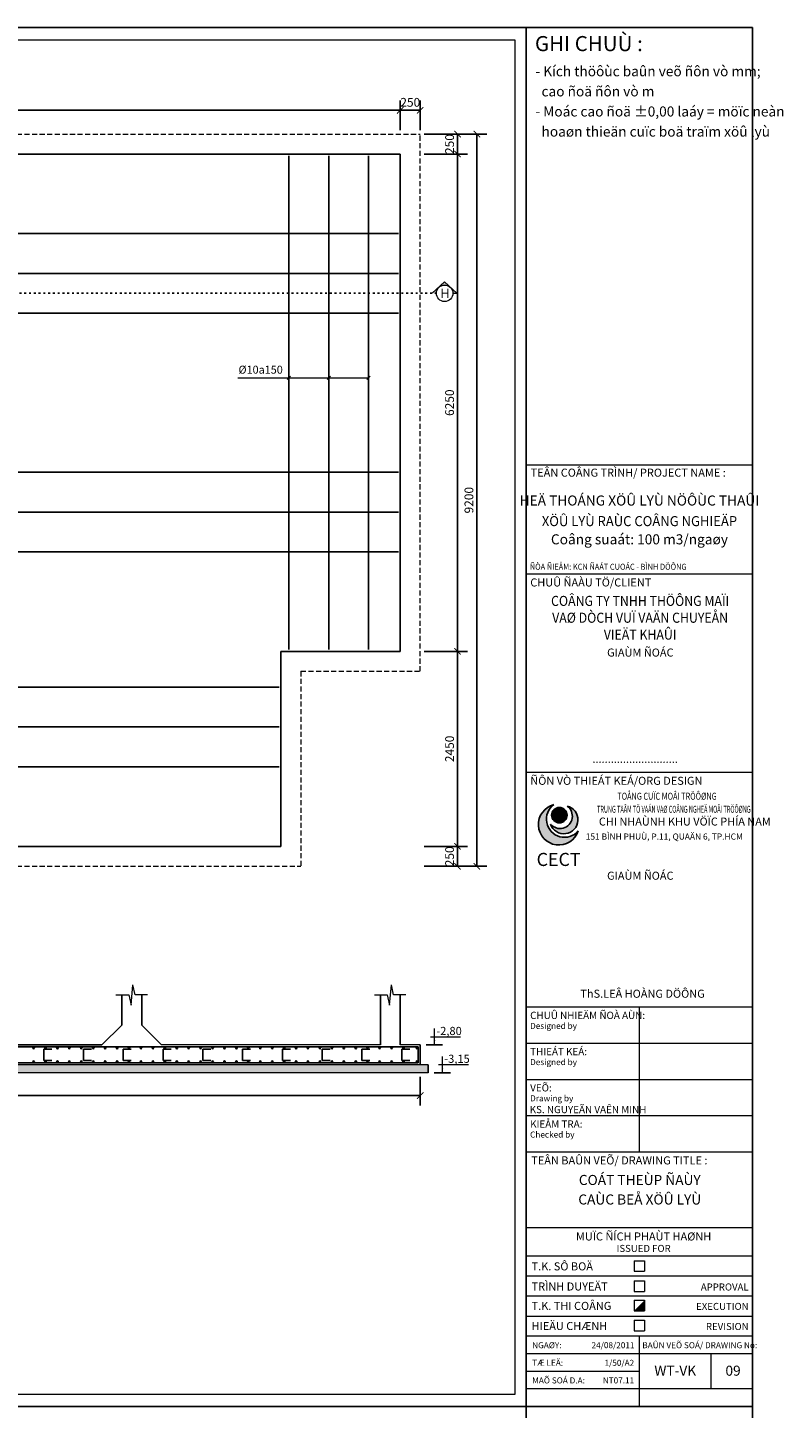
# Model space of a CAD drawing. Units: millimetres. Extents: x 534149 to 1587906, y -182660 to 345430.
# Drawn here: x 629511 to 639011, y 263324 to 280674 of the extents above; entities that cross this region are included whole.
import ezdxf
from ezdxf.enums import TextEntityAlignment as Align

# ---------------------------------------------------------------- set-up
doc = ezdxf.new("R2010")
doc.units = ezdxf.units.MM
doc.header["$LTSCALE"] = 2
doc.header["$MEASUREMENT"] = 0
doc.linetypes.add('ACAD_ISO03W100', pattern=[30, 12, -18])
doc.linetypes.add('HIDDEN', pattern=[9.524999999999999, 6.35, -3.175])
for name, color, linetype in [('0.1', 4, 'Continuous'), ('cotthep1', 1, 'Continuous'), ('cotthep2', 3, 'Continuous'), ('khungbanve', 8, 'Continuous'), ('ranhgioi', 4, 'ACAD_ISO03W100'), ('text', 7, 'Continuous'), ('text1', 3, 'Continuous'), ('text2', 3, 'Continuous')]:
    doc.layers.add(name, color=color, linetype=linetype)
for name, color, linetype, lineweight in [('duongchinh', 7, 'Continuous', 13), ('duongkhuat', 5, 'HIDDEN', 9), ('duongphu1', 6, 'Continuous', 9), ('duongphu2', 3, 'Continuous', 9), ('duongphu3', 4, 'Continuous', 9), ('hatc', 4, 'Continuous', 9), ('KT', 7, 'Continuous', 20), ('THIETBI', 3, 'Continuous', 5)]:
    doc.layers.add(name, color=color, linetype=linetype, lineweight=lineweight)
doc.styles.add('AVO', font='VAVON.TTF')
doc.styles.add('AVO-Bold', font='VAVOB.TTF')
doc.styles.add('AVO-VNI', font='VAVON.TTF')
doc.styles.add('CONDENT', font='VHELVCN.TTF')
doc.styles.add('DIM', font='ARIALN.TTF')
doc.styles.add('H-Condense', font='VHELVCN.TTF')
doc.styles.add('H-Condense-B', font='VHELVCB.TTF')
doc.styles.get("Standard").update_dxf_attribs({"font": 'times.ttf'})
doc.styles.add('text', font='VHELVCN.TTF', dxfattribs={"height": 200})
doc.styles.add('Times-I', font='VTIMESI.TTF')
doc.styles.add('Vni-H-Condense', font='VHELVCN.TTF')
doc.dimstyles.new('ISO-50', dxfattribs={"dimscale": 50, "dimtxt": 2.2, "dimasz": 1.6, "dimexe": 2.5, "dimexo": 1, "dimgap": 0.6, "dimtad": 1, "dimdec": 0, "dimtxsty": 'DIM', "dimblk": 'ARCHTICK', "dimcen": 1.6, "dimclrd": 5, "dimclre": 5, "dimclrt": 7, "dimadec": 0, "dimazin": 0, "dimtfac": 1, "dimtdec": 0, "dimtmove": 0, "dimatfit": 3, "dimfxl": 1, "dimarcsym": 0})

# ---------------------------------------------------------------- blocks, each defined once
blk = doc.blocks.new('logo-TT')
at = {"layer": '0.1'}
for color, points in [(62, [(867629.2181552208, -66275.88311794375, 1.693740539891388), (867939.4807465132, -66610.80034006377, -1.12831537532002)]), (26, [(867798.1247008851, -66293.82895568045, -1.128459040714823), (867586.0973111728, -66524.40698226274, 1.69825462839897)]), (116, [(867599.990496278, -66410.23735200736, 1), (867797.1318522728, -66410.23735200736, 1)])]:
    blk.add_hatch(color=color, dxfattribs=at).paths.add_polyline_path(points)
at = {"layer": '0.1', "color": 116}
blk.add_circle((867698.5611742754, -66410.23735200736), 98.57067799736978, dxfattribs=at)
at = {"layer": '0.1', "color": 62}
for centre, radius, start, end in [((867691.9682841486, -66528.92233901615), 260.7037132097797, 103.9275744655142, 341.6956013833868), ((867764.0837483209, -66462.11559003878), 229.9375173060214, 125.911256126266, 319.7119197225542)]:
    blk.add_arc(centre, radius, start, end, dxfattribs=at)
at = {"layer": '0.1', "color": 26}
for centre, radius, start, end in [((867706.0779727403, -66421.96125476908), 157.7671899727711, 220.4924228345429, 54.30757035135949), ((867756.062673617, -66467.92454888491), 179.1046892493494, 198.3825408049307, 76.41745238099527)]:
    blk.add_arc(centre, radius, start, end, dxfattribs=at)
blk = doc.blocks.new('_ArchTick')
at = {"color": 0, "linetype": 'ByBlock', "const_width": 0.15}
blk.add_lwpolyline([(-0.5, -0.5), (0.5, 0.5)], dxfattribs=at)
blk = doc.blocks.new('*D257')
at = {"layer": 'Defpoints', "color": 0}
for p in [(614195.6324440144, 279634.8859728117), (614195.6324440144, 279336.009428887), (634195.6324440151, 279336.0094288838)]:
    blk.add_point(p, dxfattribs=at)
at = {"layer": 'hatc', "color": 5, "lineweight": -2}
for p, q in [((614195.6324440144, 279386.009428887), (614195.6324440144, 279759.8859728117)), ((634195.6324440151, 279386.0094288838), (634195.6324440151, 279759.8859728117)), ((634195.6324440151, 279634.8859728117), (614195.6324440144, 279634.8859728117))]:
    blk.add_line(p, q, dxfattribs=at)
at = {"layer": 'hatc', "color": 5, "lineweight": -2, "xscale": 80, "yscale": 80, "zscale": 80, "rotation": 180}
blk.add_blockref('_ArchTick', (614195.6324440144, 279634.8859728117), dxfattribs=at)
at = {"layer": 'hatc', "color": 5, "lineweight": -2, "xscale": 80, "yscale": 80, "zscale": 80}
blk.add_blockref('_ArchTick', (634195.6324440151, 279634.8859728117), dxfattribs=at)
at = {"layer": 'hatc', "color": 7, "insert": (624195.6324440148, 279721.0490014611), "char_height": 110, "attachment_point": 5, "style": 'DIM'}
blk.add_mtext('20000', dxfattribs=at)
blk = doc.blocks.new('*D258')
at = {"layer": 'Defpoints', "color": 0}
for p in [(634445.632444015, 279086.009428884), (634445.6324440152, 272836.0094288869), (634915.1729881853, 272836.0094288869)]:
    blk.add_point(p, dxfattribs=at)
at = {"layer": 'hatc', "color": 5, "lineweight": -2}
for p, q in [((634495.632444015, 279086.009428884), (635040.1729881853, 279086.009428884)), ((634915.1729881853, 279086.009428884), (634915.1729881853, 272836.0094288869)), ((634495.6324440152, 272836.0094288869), (635040.1729881853, 272836.0094288869))]:
    blk.add_line(p, q, dxfattribs=at)
at = {"layer": 'hatc', "color": 5, "lineweight": -2, "xscale": 80, "yscale": 80, "zscale": 80}
for p, rotation in [((634915.1729881853, 279086.009428884), 90), ((634915.1729881853, 272836.0094288869), 270)]:
    blk.add_blockref('_ArchTick', p, dxfattribs=dict(at, rotation=rotation))
at = {"layer": 'hatc', "color": 7, "insert": (634829.0099595358, 275961.0094288855), "char_height": 110, "attachment_point": 5, "rotation": 90, "style": 'DIM'}
blk.add_mtext('6250', dxfattribs=at)
blk = doc.blocks.new('*D259')
at = {"layer": 'Defpoints', "color": 0}
for p in [(634445.6324440152, 272836.0094288869), (634445.6324440154, 270386.0094288844), (634915.1729881853, 270386.0094288844)]:
    blk.add_point(p, dxfattribs=at)
at = {"layer": 'hatc', "color": 5, "lineweight": -2}
for p, q in [((634495.6324440152, 272836.0094288869), (635040.1729881853, 272836.0094288869)), ((634915.1729881853, 272836.0094288869), (634915.1729881853, 270386.0094288844)), ((634495.6324440154, 270386.0094288844), (635040.1729881853, 270386.0094288844))]:
    blk.add_line(p, q, dxfattribs=at)
at = {"layer": 'hatc', "color": 5, "lineweight": -2, "xscale": 80, "yscale": 80, "zscale": 80}
for p, rotation in [((634915.1729881853, 272836.0094288869), 90), ((634915.1729881853, 270386.0094288844), 270)]:
    blk.add_blockref('_ArchTick', p, dxfattribs=dict(at, rotation=rotation))
at = {"layer": 'hatc', "color": 7, "insert": (634829.0099595358, 271611.0094288857), "char_height": 110, "attachment_point": 5, "rotation": 90, "style": 'DIM'}
blk.add_mtext('2450', dxfattribs=at)
blk = doc.blocks.new('*D260')
at = {"layer": 'Defpoints', "color": 0}
for p in [(634445.632444015, 279634.8859728117), (634195.6324440151, 279336.0094288838), (634445.632444015, 279336.0094288838)]:
    blk.add_point(p, dxfattribs=at)
at = {"layer": 'duongphu3', "color": 5, "lineweight": -2}
for p, q in [((634195.6324440151, 279386.0094288838), (634195.6324440151, 279759.8859728117)), ((634445.632444015, 279386.0094288838), (634445.632444015, 279759.8859728117)), ((634195.6324440151, 279634.8859728117), (634445.632444015, 279634.8859728117))]:
    blk.add_line(p, q, dxfattribs=at)
at = {"layer": 'duongphu3', "color": 5, "lineweight": -2, "xscale": 80, "yscale": 80, "zscale": 80, "rotation": 180}
blk.add_blockref('_ArchTick', (634195.6324440151, 279634.8859728117), dxfattribs=at)
at = {"layer": 'duongphu3', "color": 5, "lineweight": -2, "xscale": 80, "yscale": 80, "zscale": 80}
blk.add_blockref('_ArchTick', (634445.632444015, 279634.8859728117), dxfattribs=at)
at = {"layer": 'duongphu3', "color": 7, "insert": (634320.632444015, 279721.0490014611), "char_height": 110, "attachment_point": 5, "style": 'DIM'}
blk.add_mtext('250', dxfattribs=at)
blk = doc.blocks.new('*D261')
at = {"layer": 'Defpoints', "color": 0}
for p in [(634445.632444015, 279336.0094288838), (634915.1729881854, 279336.0094288838), (634445.6324440149, 279086.0094288839)]:
    blk.add_point(p, dxfattribs=at)
at = {"layer": 'duongphu3', "color": 5, "lineweight": -2}
for p, q in [((634495.632444015, 279336.0094288838), (635040.1729881854, 279336.0094288838)), ((634915.1729881854, 279086.0094288839), (634915.1729881854, 279336.0094288838)), ((634495.6324440149, 279086.0094288839), (635040.1729881854, 279086.0094288839))]:
    blk.add_line(p, q, dxfattribs=at)
at = {"layer": 'duongphu3', "color": 5, "lineweight": -2, "xscale": 80, "yscale": 80, "zscale": 80}
for p, rotation in [((634915.1729881854, 279336.0094288838), 90), ((634915.1729881854, 279086.0094288839), 270)]:
    blk.add_blockref('_ArchTick', p, dxfattribs=dict(at, rotation=rotation))
at = {"layer": 'duongphu3', "color": 7, "insert": (634829.0099595359, 279211.0094288839), "char_height": 110, "attachment_point": 5, "rotation": 90, "style": 'DIM'}
blk.add_mtext('250', dxfattribs=at)
blk = doc.blocks.new('*D263')
at = {"layer": 'Defpoints', "color": 0}
for p in [(634445.6324440152, 270386.0094288844), (634915.1729881854, 270386.0094288844), (634445.6324440154, 270136.0094288844)]:
    blk.add_point(p, dxfattribs=at)
at = {"layer": 'duongphu3', "color": 5, "lineweight": -2}
for p, q in [((634495.6324440152, 270386.0094288844), (635040.1729881854, 270386.0094288844)), ((634915.1729881854, 270136.0094288844), (634915.1729881854, 270386.0094288844)), ((634495.6324440154, 270136.0094288844), (635040.1729881854, 270136.0094288844))]:
    blk.add_line(p, q, dxfattribs=at)
at = {"layer": 'duongphu3', "color": 5, "lineweight": -2, "xscale": 80, "yscale": 80, "zscale": 80}
for p, rotation in [((634915.1729881854, 270386.0094288844), 90), ((634915.1729881854, 270136.0094288844), 270)]:
    blk.add_blockref('_ArchTick', p, dxfattribs=dict(at, rotation=rotation))
at = {"layer": 'duongphu3', "color": 7, "insert": (634829.0099595359, 270261.0094288844), "char_height": 110, "attachment_point": 5, "rotation": 90, "style": 'DIM'}
blk.add_mtext('250', dxfattribs=at)
blk = doc.blocks.new('C')
at = {"layer": 'duongphu3'}
for p, q in [((733840.7840066031, 1242.521142331861), (734001.4462399356, 1242.521142331861)), ((734001.4462399356, 1242.521142331861), (734029.890873634, 1114.347188724183)), ((734029.890873634, 1114.347188724183), (734051.8311931519, 1370.695095939472)), ((734080.2758268504, 1242.521142331861), (734051.8311931519, 1370.695095939472)), ((734236.027067937, 1242.521142331883), (734080.2758268504, 1242.521142331861))]:
    blk.add_line(p, q, dxfattribs=at)
blk = doc.blocks.new('ct3')
at = {"layer": 'cotthep2'}
for p, q in [((734583.8358579284, -3596.845438390684), (734483.8358579284, -3596.845438390684)), ((734483.8358579284, -3736.845438391222), (734483.8358579284, -3596.845438390684)), ((734583.8358579284, -3736.845438391222), (734483.8358579284, -3736.845438391222))]:
    blk.add_line(p, q, dxfattribs=at)
blk = doc.blocks.new('*D264')
at = {"layer": 'Defpoints', "color": 0}
for p in [(634915.1729881853, 279336.0094288838), (634915.1729881853, 270136.0094288844), (635158.1512813015, 270136.0094288844)]:
    blk.add_point(p, dxfattribs=at)
at = {"layer": 'hatc', "color": 5, "lineweight": -2}
for p, q in [((634965.1729881853, 279336.0094288838), (635283.1512813015, 279336.0094288838)), ((635158.1512813015, 279336.0094288838), (635158.1512813015, 270136.0094288844)), ((634965.1729881853, 270136.0094288844), (635283.1512813015, 270136.0094288844))]:
    blk.add_line(p, q, dxfattribs=at)
at = {"layer": 'hatc', "color": 5, "lineweight": -2, "xscale": 80, "yscale": 80, "zscale": 80}
for p, rotation in [((635158.1512813015, 279336.0094288838), 90), ((635158.1512813015, 270136.0094288844), 270)]:
    blk.add_blockref('_ArchTick', p, dxfattribs=dict(at, rotation=rotation))
at = {"layer": 'hatc', "color": 7, "insert": (635071.988252652, 274736.0094288841), "char_height": 110, "attachment_point": 5, "rotation": 90, "style": 'DIM'}
blk.add_mtext('9200', dxfattribs=at)
blk = doc.blocks.new('*D265')
at = {"layer": 'Defpoints', "color": 0}
for p in [(613945.6324440102, 267541.20996527), (634445.6324440145, 267541.20996527), (634445.6324440145, 267254.8567734386)]:
    blk.add_point(p, dxfattribs=at)
at = {"layer": 'duongphu3', "color": 5, "lineweight": -2}
for p, q in [((613945.6324440102, 267491.20996527), (613945.6324440102, 267129.8567734386)), ((634445.6324440145, 267491.20996527), (634445.6324440145, 267129.8567734386)), ((613945.6324440102, 267254.8567734386), (634445.6324440145, 267254.8567734386))]:
    blk.add_line(p, q, dxfattribs=at)
at = {"layer": 'duongphu3', "color": 5, "lineweight": -2, "xscale": 80, "yscale": 80, "zscale": 80, "rotation": 180}
blk.add_blockref('_ArchTick', (613945.6324440102, 267254.8567734386), dxfattribs=at)
at = {"layer": 'duongphu3', "color": 5, "lineweight": -2, "xscale": 80, "yscale": 80, "zscale": 80}
blk.add_blockref('_ArchTick', (634445.6324440145, 267254.8567734386), dxfattribs=at)
at = {"layer": 'duongphu3', "color": 7, "insert": (624195.6324440124, 267341.019802088), "char_height": 110, "attachment_point": 5, "style": 'DIM'}
blk.add_mtext('20500', dxfattribs=at)

msp = doc.modelspace()

# ---------------------------------------------------------------- hatches: boundary and pattern name
at = {"layer": 'cotthep1'}
for points in [[(629595.6324440102, 267851.20996527, 1), (629575.6324440102, 267851.20996527, 1)], [(629745.6324440102, 267851.20996527, 1), (629725.6324440102, 267851.20996527, 1)], [(629895.6324440102, 267851.20996527, 1), (629875.6324440102, 267851.20996527, 1)], [(630045.6324440102, 267851.20996527, 1), (630025.6324440102, 267851.20996527, 1)], [(630195.6324440102, 267851.20996527, 1), (630175.6324440102, 267851.20996527, 1)], [(630345.6324440102, 267851.20996527, 1), (630325.6324440102, 267851.20996527, 1)], [(630495.6324440102, 267851.20996527, 1), (630475.6324440102, 267851.20996527, 1)], [(630645.6324440102, 267851.20996527, 1), (630625.6324440102, 267851.20996527, 1)], [(630795.6324440102, 267851.20996527, 1), (630775.6324440102, 267851.20996527, 1)], [(630945.6324440102, 267851.20996527, 1), (630925.6324440102, 267851.20996527, 1)], [(631095.6324440102, 267851.20996527, 1), (631075.6324440102, 267851.20996527, 1)], [(631245.6324440102, 267851.20996527, 1), (631225.6324440102, 267851.20996527, 1)], [(631395.6324440102, 267851.20996527, 1), (631375.6324440102, 267851.20996527, 1)], [(631545.6324440102, 267851.20996527, 1), (631525.6324440102, 267851.20996527, 1)], [(631695.6324440102, 267851.20996527, 1), (631675.6324440102, 267851.20996527, 1)], [(631845.6324440102, 267851.20996527, 1), (631825.6324440102, 267851.20996527, 1)], [(631995.6324440102, 267851.20996527, 1), (631975.6324440102, 267851.20996527, 1)], [(632145.6324440102, 267851.20996527, 1), (632125.6324440102, 267851.20996527, 1)], [(632295.6324440102, 267851.20996527, 1), (632275.6324440102, 267851.20996527, 1)], [(632445.6324440102, 267851.20996527, 1), (632425.6324440102, 267851.20996527, 1)], [(632595.6324440102, 267851.20996527, 1), (632575.6324440102, 267851.20996527, 1)], [(632745.6324440102, 267851.20996527, 1), (632725.6324440102, 267851.20996527, 1)], [(632895.6324440102, 267851.20996527, 1), (632875.6324440102, 267851.20996527, 1)], [(633045.6324440102, 267851.20996527, 1), (633025.6324440102, 267851.20996527, 1)], [(633195.6324440102, 267851.20996527, 1), (633175.6324440102, 267851.20996527, 1)], [(633345.6324440102, 267851.20996527, 1), (633325.6324440102, 267851.20996527, 1)], [(633495.6324440102, 267851.20996527, 1), (633475.6324440102, 267851.20996527, 1)], [(633645.6324440102, 267851.20996527, 1), (633625.6324440102, 267851.20996527, 1)], [(633795.6324440102, 267851.20996527, 1), (633775.6324440102, 267851.20996527, 1)], [(633945.6324440102, 267851.20996527, 1), (633925.6324440102, 267851.20996527, 1)], [(634095.6324440102, 267851.20996527, 1), (634075.6324440102, 267851.20996527, 1)], [(634245.6324440102, 267851.20996527, 1), (634225.6324440102, 267851.20996527, 1)], [(634415.6324440142, 267851.20996527, 1), (634395.6324440142, 267851.20996527, 1)], [(629595.6324440102, 267681.2099652694, 1), (629575.6324440102, 267681.2099652694, 1)], [(629745.6324440102, 267681.2099652694, 1), (629725.6324440102, 267681.2099652694, 1)], [(629895.6324440102, 267681.2099652694, 1), (629875.6324440102, 267681.2099652694, 1)], [(630045.6324440102, 267681.2099652694, 1), (630025.6324440102, 267681.2099652694, 1)], [(630195.6324440102, 267681.2099652694, 1), (630175.6324440102, 267681.2099652694, 1)], [(630345.6324440102, 267681.2099652694, 1), (630325.6324440102, 267681.2099652694, 1)], [(630495.6324440102, 267681.2099652694, 1), (630475.6324440102, 267681.2099652694, 1)], [(630645.6324440102, 267681.2099652694, 1), (630625.6324440102, 267681.2099652694, 1)], [(630795.6324440102, 267681.2099652694, 1), (630775.6324440102, 267681.2099652694, 1)], [(630945.6324440102, 267681.2099652694, 1), (630925.6324440102, 267681.2099652694, 1)], [(631095.6324440102, 267681.2099652694, 1), (631075.6324440102, 267681.2099652694, 1)], [(631245.6324440102, 267681.2099652694, 1), (631225.6324440102, 267681.2099652694, 1)], [(631395.6324440102, 267681.2099652694, 1), (631375.6324440102, 267681.2099652694, 1)], [(631545.6324440102, 267681.2099652694, 1), (631525.6324440102, 267681.2099652694, 1)], [(631695.6324440102, 267681.2099652694, 1), (631675.6324440102, 267681.2099652694, 1)], [(631845.6324440102, 267681.2099652694, 1), (631825.6324440102, 267681.2099652694, 1)], [(631995.6324440102, 267681.2099652694, 1), (631975.6324440102, 267681.2099652694, 1)], [(632145.6324440102, 267681.2099652694, 1), (632125.6324440102, 267681.2099652694, 1)], [(632295.6324440102, 267681.2099652694, 1), (632275.6324440102, 267681.2099652694, 1)], [(632445.6324440102, 267681.2099652694, 1), (632425.6324440102, 267681.2099652694, 1)], [(632595.6324440102, 267681.2099652694, 1), (632575.6324440102, 267681.2099652694, 1)], [(632745.6324440102, 267681.2099652694, 1), (632725.6324440102, 267681.2099652694, 1)], [(632895.6324440102, 267681.2099652694, 1), (632875.6324440102, 267681.2099652694, 1)], [(633045.6324440102, 267681.2099652694, 1), (633025.6324440102, 267681.2099652694, 1)], [(633195.6324440102, 267681.2099652694, 1), (633175.6324440102, 267681.2099652694, 1)], [(633345.6324440102, 267681.2099652694, 1), (633325.6324440102, 267681.2099652694, 1)], [(633495.6324440102, 267681.2099652694, 1), (633475.6324440102, 267681.2099652694, 1)], [(633645.6324440102, 267681.2099652694, 1), (633625.6324440102, 267681.2099652694, 1)], [(633795.6324440102, 267681.2099652694, 1), (633775.6324440102, 267681.2099652694, 1)], [(633945.6324440102, 267681.2099652694, 1), (633925.6324440102, 267681.2099652694, 1)], [(634095.6324440102, 267681.2099652694, 1), (634075.6324440102, 267681.2099652694, 1)], [(634245.6324440102, 267681.2099652694, 1), (634225.6324440102, 267681.2099652694, 1)], [(634415.6324440142, 267681.2099652694, 1), (634395.6324440142, 267681.2099652694, 1)]]:
    msp.add_hatch(color=256, dxfattribs=at).paths.add_polyline_path(points)
at = {"layer": 'duongphu3'}
h = msp.add_hatch(color=256, dxfattribs=at)
edge = h.paths.add_edge_path()
edge.add_line((634752.1978921449, 277481.1614288648), (634596.6778921677, 277336.0094288861))
edge.add_line((634596.6778921677, 277336.0094288861), (634648.5178921601, 277336.0094288861))
edge.add_ellipse((634752.1978921449, 277336.0094288861), major_axis=(-73.31283106268833, -73.31283106268833), ratio=0.9999999999996049, start_angle=134.9999999999887, end_angle=314.9999999999887, ccw=False)
edge.add_line((634855.8778921297, 277336.0094288861), (634907.7178921221, 277336.0094288861))
edge.add_line((634907.7178921221, 277336.0094288861), (634752.1978921449, 277481.1614288648))
h = msp.add_hatch(dxfattribs=at)
h.set_pattern_fill('AR-CONC', color=256, scale=30, angle=90, style=0)
h.set_pattern_definition([(140, (-285376.759306487, 120217.5847518922), (18.82564049477855, 215.178054780226), [22.5, -247.5]), (85.00000000000001, (-285376.759306487, 120217.5847518922), (-225.6576401100035, -41.62540008389999), [18, -198]), (190.4514, (-285375.190504487, 120235.5162558922), (-206.8318626182861, 173.5528145142065), [19.122057, -210.3426336]), (136.1842, (-285436.759306487, 120217.5847518922), (49.65570429870544, 320.1723145876933), [33.75, -371.25]), (186.6356, (-285432.6213143871, 120244.2657753922), (-292.2353612701325, 280.398811664611), [28.6830864, -315.5139]), (81.18420000000005, (-285436.759306487, 120217.5847518922), (-292.2355802775974, 280.3985835400882), [27, -297]), (111, (-285421.759306487, 120247.5847518922), (120.7856671996017, 179.0721156355385), [22.5, -247.5]), (56.00000000000004, (-285421.759306487, 120247.5847518922), (-217.5450135140559, 72.99459957647453), [18, -198]), (161.4514, (-285411.693824687, 120262.5074217922), (-96.7591490129857, 252.066788574447), [19.12205699999996, -210.3426335999997]), (127.5, (-285376.759306487, 120217.5847518922), (-99.86815614939344, 3.647956595187207), [0, -195.6, 0, -201, 0, -198.75]), (97.49999999999987, (-285376.759306487, 120217.5847518922), (-118.3235135647081, 78.9208612326446), [0, -114.6, 0, -191.1, 0, -75.74999999999999]), (57.49999999999999, (-285376.759306487, 120150.6847518922), (6.76646152031395, 160.1467308517227), [0, -75, 0, -234, 0, -310.5]), (47.5, (-285376.759306487, 120120.6847518922), (-30.03149469969528, 174.9558508027159), [0, -97.5, 0, -155.4, 0, -220.5])])
h.paths.add_polyline_path([(634545.6324440149, 267641.20996527), (623074.1769348095, 267641.20996527), (623074.1769348094, 267541.20996527), (634545.6324440143, 267541.20996527)])
h = msp.add_hatch(dxfattribs=at)
h.set_pattern_fill('AR-CONC', color=256, scale=30, style=0)
h.set_pattern_definition([(49.99999999999999, (-285376.759306487, 120217.5847518922), (215.178054780226, -18.82564049477853), [22.5, -247.5]), (355, (-285376.759306487, 120217.5847518922), (-41.6254000839, 225.6576401100035), [18, -198]), (100.4514, (-285358.8278024871, 120216.0159498922), (173.5528145142065, 206.8318626182861), [19.12205699999997, -210.3426335999997]), (46.18420000000001, (-285376.759306487, 120277.5847518922), (320.1723145876933, -49.65570429870542), [33.75, -371.25]), (96.6356, (-285350.0782829871, 120273.4467597922), (280.398811664611, 292.2353612701325), [28.6830864, -315.5139]), (351.1842, (-285376.759306487, 120277.5847518922), (280.3985835400882, 292.2355802775974), [27, -297]), (21, (-285346.759306487, 120262.5847518922), (179.0721156355385, -120.7856671996016), [22.5, -247.5]), (326.0000000000001, (-285346.759306487, 120262.5847518922), (72.99459957647451, 217.5450135140559), [18, -198]), (71.4514, (-285331.836636587, 120252.5192700922), (252.066788574447, 96.75914901298572), [19.122057, -210.3426336]), (37.50000000000001, (-285376.759306487, 120217.5847518922), (3.647956595187201, 99.86815614939344), [0, -195.6, 0, -201, 0, -198.75]), (7.499999999999999, (-285376.759306487, 120217.5847518922), (78.92086123264458, 118.3235135647081), [0, -114.6, 0, -191.1, 0, -75.75]), (327.5, (-285443.6593064871, 120217.5847518922), (160.1467308517227, -6.76646152031394), [0, -75, 0, -234, 0, -310.5]), (317.5, (-285473.6593064871, 120217.5847518922), (174.9558508027159, 30.03149469969529), [0, -97.5, 0, -155.4, 0, -220.5])])
h.paths.add_polyline_path([(634545.6324440145, 267641.20996527), (623074.1769348097, 267641.20996527), (623074.1769348094, 267541.20996527), (634545.6324440143, 267541.20996527)])
at = {"layer": 'hatc'}
msp.add_hatch(color=256, dxfattribs=at).paths.add_polyline_path([(637265.6977021225, 264683.2447399037), (637133.0442366478, 264550.5912744285), (637265.6977021225, 264550.5912744285)])

# ---------------------------------------------------------------- linework, layer by layer
for p, q in [((614195.6324440142, 279086.0094288871), (634195.632444015, 279086.0094288839)), ((634195.6324440154, 272836.0094288869), (634195.632444015, 279086.0094288839)), ((632695.6324440157, 272836.0094288868), (632695.632444015, 270386.0094288844)), ((632695.6324440157, 272836.0094288868), (634195.6324440154, 272836.0094288869)), ((614195.6324440116, 270386.0094288845), (632695.632444015, 270386.0094288844)), ((630695.6324440148, 268141.2099652699), (630695.6324440148, 268519.0940501125)), ((630945.6324440138, 268141.2099652699), (630945.632444014, 268519.0940501126)), ((633945.6324440145, 267891.20996527), (633945.6324440145, 268519.0940501171)), ((634195.6324440144, 267891.20996527), (634195.6324440144, 268519.0940501171)), ((630445.6324440148, 267891.2099652699), (630695.6324440148, 268141.2099652699)), ((630445.6324440148, 267891.2099652699), (622645.6324440116, 267891.2099652699)), ((634445.6324440145, 267641.20996527), (634445.6324440147, 267891.20996527)), ((634522.3865576677, 267891.20996527), (634727.1865576678, 267891.20996527)), ((634545.6324440144, 267541.20996527), (634545.6324440147, 267641.20996527)), ((634622.3865576676, 267541.20996527), (634827.1865576677, 267541.20996527))]:
    msp.add_line(p, q)
at = {"layer": '0.1'}
for p, q in [((635777.0015624573, 263346.2620707827), (635777.0015624573, 280674.2162744227)), ((635777.0015624573, 246018.3078671428), (635777.0015624573, 263346.2620707827))]:
    msp.add_line(p, q, dxfattribs=at)
at = {"layer": 'cotthep1'}
for p, q in [((632795.6324440154, 272861.0094288868), (632795.6324440149, 279061.0094288841)), ((633295.6324440152, 272861.0094288868), (633295.632444015, 279061.009428884)), ((633795.6324440152, 272861.0094288868), (633795.6324440149, 279061.009428884)), ((614220.6324440141, 278086.0094288871), (634170.6324440151, 278086.0094288839)), ((614220.6324440137, 277586.0094288871), (634170.6324440151, 277586.0094288839)), ((614220.6324440136, 277086.0094288871), (634170.6324440151, 277086.0094288839)), ((614220.6324440141, 275086.0094288871), (634170.6324440151, 275086.0094288839)), ((614220.6324440137, 274586.0094288871), (634170.6324440151, 274586.0094288839)), ((614220.6324440136, 274086.0094288871), (634170.6324440151, 274086.0094288839)), ((614220.6324440123, 272386.0094288845), (632670.6324440156, 272386.0094288844)), ((614220.6324440122, 271886.0094288845), (632670.6324440155, 271886.0094288844)), ((614220.632444012, 271386.0094288845), (632670.6324440152, 271386.0094288844)), ((634420.6324440145, 267866.2099652698), (613970.6324440102, 267866.20996527)), ((634420.6324440145, 267666.20996527), (634420.6324440145, 267866.2099652698)), ((634420.6324440145, 267666.20996527), (613970.6324440102, 267666.20996527))]:
    msp.add_line(p, q, dxfattribs=at)
for centre in [(629585.6324440102, 267851.20996527), (629735.6324440102, 267851.20996527), (629885.6324440102, 267851.20996527), (630035.6324440102, 267851.20996527), (630185.6324440102, 267851.20996527), (630335.6324440102, 267851.20996527), (630485.6324440102, 267851.20996527), (630635.6324440102, 267851.20996527), (630785.6324440102, 267851.20996527), (630935.6324440102, 267851.20996527), (631085.6324440102, 267851.20996527), (631235.6324440102, 267851.20996527), (631385.6324440102, 267851.20996527), (631535.6324440102, 267851.20996527), (631685.6324440102, 267851.20996527), (631835.6324440102, 267851.20996527), (631985.6324440102, 267851.20996527), (632135.6324440102, 267851.20996527), (632285.6324440102, 267851.20996527), (632435.6324440102, 267851.20996527), (632585.6324440102, 267851.20996527), (632735.6324440102, 267851.20996527), (632885.6324440102, 267851.20996527), (633035.6324440102, 267851.20996527), (633185.6324440102, 267851.20996527), (633335.6324440102, 267851.20996527), (633485.6324440102, 267851.20996527), (633635.6324440102, 267851.20996527), (633785.6324440102, 267851.20996527), (633935.6324440102, 267851.20996527), (634085.6324440102, 267851.20996527), (634235.6324440102, 267851.20996527), (634405.6324440142, 267851.20996527), (629585.6324440102, 267681.2099652694), (629735.6324440102, 267681.2099652694), (629885.6324440102, 267681.2099652694), (630035.6324440102, 267681.2099652694), (630185.6324440102, 267681.2099652694), (630335.6324440102, 267681.2099652694), (630485.6324440102, 267681.2099652694), (630635.6324440102, 267681.2099652694), (630785.6324440102, 267681.2099652694), (630935.6324440102, 267681.2099652694), (631085.6324440102, 267681.2099652694), (631235.6324440102, 267681.2099652694), (631385.6324440102, 267681.2099652694), (631535.6324440102, 267681.2099652694), (631685.6324440102, 267681.2099652694), (631835.6324440102, 267681.2099652694), (631985.6324440102, 267681.2099652694), (632135.6324440102, 267681.2099652694), (632285.6324440102, 267681.2099652694), (632435.6324440102, 267681.2099652694), (632585.6324440102, 267681.2099652694), (632735.6324440102, 267681.2099652694), (632885.6324440102, 267681.2099652694), (633035.6324440102, 267681.2099652694), (633185.6324440102, 267681.2099652694), (633335.6324440102, 267681.2099652694), (633485.6324440102, 267681.2099652694), (633635.6324440102, 267681.2099652694), (633785.6324440102, 267681.2099652694), (633935.6324440102, 267681.2099652694), (634085.6324440102, 267681.2099652694), (634235.6324440102, 267681.2099652694), (634405.6324440142, 267681.2099652694)]:
    msp.add_circle(centre, 10, dxfattribs=at)
at = {"layer": 'duongchinh'}
for p, q in [((633945.6324440145, 267891.20996527), (631195.6324440138, 267891.2099652699)), ((634445.6324440147, 267891.20996527), (634195.6324440144, 267891.20996527)), ((634545.6324440145, 267641.20996527), (613845.6324440101, 267641.20996527)), ((634545.6324440143, 267541.20996527), (613845.6324440101, 267541.20996527))]:
    msp.add_line(p, q, dxfattribs=at)
at = {"layer": 'duongkhuat', "ltscale": 5}
for p, q in [((613945.6324440142, 279336.0094288871), (634445.632444015, 279336.0094288838)), ((634445.6324440154, 272586.0094288869), (634445.632444015, 279336.0094288838)), ((632945.6324440156, 272586.0094288868), (632945.632444015, 270136.0094288844)), ((632945.6324440156, 272586.0094288868), (634445.6324440154, 272586.0094288869)), ((613945.6324440116, 270136.0094288845), (632945.632444015, 270136.0094288844))]:
    msp.add_line(p, q, dxfattribs=at)
at = {"layer": 'duongphu1'}
for p, q in [((638621.7403763143, 275176.661605534), (635777.0015624573, 275176.661605534)), ((638621.7403763143, 273808.0147395199), (635777.0015624573, 273808.0147395199)), ((638621.7403763157, 271315.6783095042), (635777.0015624587, 271315.6783095042)), ((638621.7403763126, 268363.9731044997), (635777.0015624573, 268363.9731044997)), ((638621.7403763126, 268363.9731044997), (635777.0015624573, 268363.9731044997)), ((637199.3709693848, 268363.9731044997), (637199.3709693848, 266543.3402636318)), ((638621.7403763126, 267908.814894283), (635777.0015624573, 267908.814894283)), ((638621.7403763126, 267908.814894283), (635777.0015624573, 267908.814894283)), ((638621.7403763126, 267908.814894283), (635777.0015624573, 267908.814894283)), ((638621.7403763126, 267453.6566840657), (635777.0015624573, 267453.6566840657)), ((638621.7403763126, 267453.6566840657), (635777.0015624573, 267453.6566840657)), ((638621.7403763126, 266998.4984738487), (635777.0015624573, 266998.4984738487)), ((638621.7403763126, 266543.3402636318), (635777.0015624573, 266543.3402636318)), ((638621.7403763143, 266543.3402636318), (635777.0015624573, 266543.3402636318)), ((638621.7403763143, 266543.3402636318), (635777.0015624573, 266543.3402636318)), ((635777.0015624573, 265595.7275688705), (638621.7403763126, 265595.7275688705)), ((638621.7403763143, 264231.291923982), (635777.0015624573, 264231.291923982))]:
    msp.add_line(p, q, dxfattribs=at)
at = {"layer": 'duongphu2'}
for p, q in [((634624.7865576679, 267891.20996527), (634624.7865576679, 268096.0099652699)), ((634573.5865576679, 267993.6099652699), (634951.4504555154, 267993.6099652699)), ((634724.7865576678, 267541.20996527), (634724.7865576678, 267746.0099652699)), ((634673.5865576678, 267643.6099652699), (635051.4504555153, 267643.6099652699)), ((637133.0442366472, 265179.9322001984), (637265.6977021225, 265179.9322001984)), ((637133.0442366472, 265179.9322001984), (637133.0442366472, 265047.2787347231)), ((637265.6977021225, 265179.9322001984), (637265.6977021225, 265047.2787347231)), ((637133.0442366472, 265047.2787347231), (637265.6977021225, 265047.2787347231)), ((637133.0442366472, 264927.2182503725), (637133.0442366472, 264794.5647848975)), ((637133.0442366472, 264927.2182503725), (637265.6977021225, 264927.2182503725)), ((637133.0442366472, 264794.5647848975), (637265.6977021225, 264794.5647848975)), ((637265.6977021225, 264927.2182503725), (637265.6977021225, 264794.5647848975)), ((637133.0442366472, 264683.2447399039), (637133.0442366472, 264550.5912744285)), ((637133.0442366472, 264683.2447399039), (637265.6977021225, 264683.2447399039)), ((637265.6977021225, 264683.2447399039), (637265.6977021225, 264550.5912744285)), ((637133.0442366472, 264550.5912744285), (637265.6977021225, 264550.5912744285)), ((637133.0442366472, 264430.5306190056), (637133.0442366472, 264297.8771535303)), ((637133.0442366472, 264430.5306190056), (637265.6977021225, 264430.5306190056)), ((637265.6977021225, 264430.5306190056), (637265.6977021225, 264297.8771535303)), ((637133.0442366472, 264297.8771535303), (637265.6977021225, 264297.8771535303)), ((637199.3709693853, 264231.291923982), (637199.3709693853, 263346.2620707824)), ((638621.7403763143, 264010.0344606824), (635777.0015624573, 264010.0344606824)), ((638099.1980548501, 264010.0344606824), (638099.1980548501, 263567.5195340823)), ((637199.3709693853, 263788.7769973824), (635777.0015624573, 263788.7769973824)), ((638621.7403763126, 263567.5195340823), (635777.0015624573, 263567.5195340823))]:
    msp.add_line(p, q, dxfattribs=at)
msp.add_lwpolyline([(613259.7814364801, 263504.3031159972), (635638.4915711881, 263504.3031159972), (635638.4915711881, 280516.1752292081), (613259.7814364801, 280516.1752292081)], close=True, dxfattribs=at)
for points in [[(634635.0265576679, 267952.64996527), (634614.5465576679, 267952.64996527), (634624.7865576679, 267891.20996527)], [(634735.0265576678, 267602.64996527), (634714.5465576678, 267602.64996527), (634724.7865576678, 267541.20996527)]]:
    msp.add_solid(points, dxfattribs=at)
at = {"layer": 'duongphu3'}
for p, q in [((634596.6778921677, 277336.0094288861), (634752.1978921449, 277481.1614288648)), ((634907.7178921221, 277336.0094288861), (634752.1978921449, 277481.1614288648)), ((634855.8778921297, 277336.0094288861), (634907.7178921221, 277336.0094288861)), ((632153.6390383079, 276274.5705268066), (633795.6324440151, 276274.5705268063)), ((632774.4192405795, 276253.3573233709), (632816.8456474507, 276295.7837302421)), ((633274.4192405795, 276253.3573233707), (633316.8456474507, 276295.7837302419)), ((633774.4192405795, 276253.3573233707), (633816.8456474507, 276295.7837302419)), ((630945.6324440138, 268141.2099652699), (631195.6324440138, 267891.2099652699)), ((635777.0015624573, 265241.98499427), (638621.7403763126, 265241.98499427)), ((635777.0015624573, 264989.3117266981), (638621.7403763126, 264989.3117266981)), ((635777.0015624573, 264736.6384591262), (638621.7403763126, 264736.6384591262)), ((635777.0015624573, 264483.9651915543), (638621.7403763126, 264483.9651915543))]:
    msp.add_line(p, q, dxfattribs=at)
msp.add_circle((634752.1978921449, 277336.0094288861), 103.6799999848008, dxfattribs=at)
at = {"layer": 'khungbanve'}
for points in [[(613101.7403912665, 280674.2162744227), (638621.7403763126, 280674.2162744227), (638621.7403763126, 263346.2620707827), (613101.7403912665, 263346.2620707827)], [(613101.7403912665, 263346.2620707827), (638621.7403763126, 263346.2620707827), (638621.7403763126, 246018.3078671428), (613101.7403912665, 246018.3078671428)]]:
    msp.add_lwpolyline(points, close=True, dxfattribs=at)
at = {"layer": 'ranhgioi'}
msp.add_line((613869.142748077, 277336.0094288861), (634648.5178921601, 277336.0094288861), dxfattribs=at)

# ---------------------------------------------------------------- block references
at = {"layer": '0.1', "xscale": 0.9870049504097551, "yscale": 0.9870049503224436, "zscale": 0.9870049503341113}
msp.add_blockref('logo-TT', (-220228.0372706008, 336324.9637153958), dxfattribs=at)
at = {"layer": 'duongphu3'}
for name, p in [('C', (-103219.2034139123, 267276.5729077807)), ('C', (-99969.20341391186, 267276.5729077852)), ('ct3', (-104770.5849129666, 271433.0554036607)), ('ct3', (-104270.5849129666, 271433.0554036607)), ('ct3', (-103770.5849129666, 271433.0554036607)), ('ct3', (-103270.5849129666, 271433.0554036607)), ('ct3', (-102770.5849129666, 271433.0554036607)), ('ct3', (-102270.5849129666, 271433.0554036607)), ('ct3', (-101770.5849129666, 271433.0554036607)), ('ct3', (-101270.5849129666, 271433.0554036607)), ('ct3', (-100770.5849129666, 271433.0554036607)), ('ct3', (-100270.5849129666, 271433.0554036607))]:
    msp.add_blockref(name, p, dxfattribs=at)

# ---------------------------------------------------------------- texts
at = {"layer": 'duongchinh', "color": 7, "style": 'Vni-H-Condense'}
for s, height, p in [('GHI CHUÙ :', 189.5049506789216, (635887.4720950125, 280378.550590187)), ('- Kích thöôùc baûn veõ ñôn vò mm;', 126.3366337859477, (635893.1919103052, 280062.709005722)), ('  cao ñoä ñôn vò m', 126.3366337859477, (635893.1919103052, 279810.0357381499)), ('- Moác cao ñoä %%p0,00 laáy = möïc neàn', 126.3366337859477, (635893.1919103052, 279557.362470578)), ('  hoaøn thieän cuïc boä traïm xöû lyù', 126.3366337859477, (635893.1919103052, 279304.6892030062))]:
    msp.add_text(s, height=height, dxfattribs=at).set_placement(p)
at = {"layer": 'duongchinh', "style": 'AVO-Bold'}
msp.add_text('H', height=120, dxfattribs=at).set_placement((634757.6446323035, 277335.1027300903), align=Align.MIDDLE_CENTER)
at = {"layer": 'KT', "color": 130, "style": 'CONDENT', "width": 0.762723282754387}
msp.add_text('TOÅNG CUÏC MOÂI TRÖÔØNG', height=87.9218924896111, dxfattribs=at).set_placement((637547.9341047558, 270971.8691601264), align=Align.CENTER)
at = {"layer": 'KT', "color": 130, "style": 'CONDENT', "width": 0.7627232827543586}
msp.add_text('TRUNG TAÂM TÖ VAÁN VAØ COÂNG NGHEÄ MOÂI TRÖÔØNG', height=87.9218924896111, dxfattribs=at).set_placement((636668.7734979729, 270807.9986937494), (638598.4942007965, 270807.9986937494), align=Align.FIT)
at = {"layer": 'KT', "color": 150, "style": 'text'}
msp.add_text('151 BÌNH PHUÙ, P.11, QUAÄN 6, TP.HCM', height=77.33333325632485, dxfattribs=at).set_placement((637513.2406851421, 270470.4286971692), align=Align.CENTER)
at = {"layer": 'text'}
for s, height, style, p in [('%%C10a150', 100, 'DIM', (632161.5710078342, 276325.8479009372)), ('TEÂN COÂNG TRÌNH/ PROJECT NAME :', 101.0693070287581, 'AVO-Bold', (635833.9161847607, 275031.3345965038)), ('CHUÛ ÑAÀU TÖ/CLIENT', 101.0693070287581, 'AVO-Bold', (635829.1272639615, 273651.6699759627)), ('ÑÔN VÒ THIEÁT KEÁ/ORG DESIGN', 101.0693070287581, 'AVO-Bold', (635829.1272639612, 271159.3335459473)), ('CHUÛ NHIEÄM ÑOÀ AÙN:', 90.96237632588237, 'AVO-Bold', (635827.7400193339, 268216.861991434)), ('-2,80', 102.4, 'DIM', (634648.1532960674, 268015.2542950825)), ('Designed by', 75.80198027156864, 'Times-I', (635826.79953757, 268092.3853925521)), ('-3,15', 102.4, 'DIM', (634748.1532960673, 267665.2542950825)), ('THIEÁT KEÁ:', 90.96237632588237, 'AVO-Bold', (635827.7400193339, 267761.7037812169)), ('Designed by', 75.80198027156864, 'Times-I', (635826.79953757, 267637.2271823352)), ('VEÕ:', 90.96237632588237, 'AVO-Bold', (635827.7400193339, 267306.5455710001)), ('Drawing by', 75.80198027156864, 'Times-I', (635826.79953757, 267182.0689721178)), ('KS. NGUYEÃN VAÊN MINH', 90.96237632588237, 'H-Condense', (635821.4203182393, 267033.4517115205)), ('KIEÅM TRA:', 90.96237632588237, 'AVO-Bold', (635827.7400193339, 266851.387360783)), ('Checked by', 75.80198027156864, 'Times-I', (635826.79953757, 266726.9107619009)), ('TEÂN BAÛN VEÕ/ DRAWING TITLE :', 101.0693070287581, 'AVO-Bold', (635840.999329911, 266389.5578399582)), ('NGAØY:', 75.80198027156865, 'AVO', (635852.8142003901, 264079.8877385401)), ('BAÛN VEÕ SOÁ/ DRAWING No:', 75.80198027156864, 'AVO', (637236.7540621433, 264079.8877385401)), ('TÆ LEÄ:', 75.80198027156865, 'AVO', (635852.8142003901, 263858.63027524)), ('MAÕ SOÁ D.A:', 75.80198027156865, 'AVO', (635852.8142003901, 263637.37281194))]:
    msp.add_text(s, height=height, dxfattribs=dict(at, style=style)).set_placement(p)
at = {"layer": 'text', "color": 7, "ltscale": 0.5, "style": 'AVO-Bold'}
for s, p in [('HEÄ THOÁNG XÖÛ LYÙ NÖÔÙC THAÛI', (637201.4273940537, 274668.5986767287)), ('Coâng suaát: 100 m3/ngaøy', (637201.4273940537, 274181.049413652))]:
    msp.add_text(s, height=126.3366337859477, dxfattribs=at).set_placement(p, align=Align.CENTER)
for s, width, p in [('XÖÛ LYÙ RAÙC COÂNG NGHIEÄP', 0.95, (637201.4273940537, 274409.7871010659)), ('COÂNG TY TNHH THÖÔNG MAÏI', 0.9, (637209.6990501264, 273407.1448509109)), ('VAØ DÒCH VUÏ VAÄN CHUYEÅN', 0.9, (637209.6990501264, 273195.783573171)), ('VIEÄT KHAÛI', 0.9, (637209.6990501264, 272984.0699828436))]:
    msp.add_text(s, height=126.3366337859477, dxfattribs=dict(at, width=width)).set_placement(p, align=Align.CENTER)
at = {"layer": 'text', "style": 'AVO', "width": 0.9}
msp.add_text('ÑÒA ÑIEÅM: KCN ÑAÁT CUOÁC - BÌNH DÖÔNG', height=75.80198027156861, dxfattribs=at).set_placement((635823.2994415521, 273861.4234967451))
at = {"layer": 'text'}
for s, height, style, p in [('GIAÙM ÑOÁC', 101.0693070287581, 'AVO', (637212.2240564008, 272770.7575195918)), ('............................', 101.0693070287581, 'AVO', (637146.9851628502, 271435.7093290269)), ('GIAÙM ÑOÁC', 101.0693067060102, 'AVO', (637211.8146790969, 269966.6492384916)), ('ThS.LEÂ HOÀNG DÖÔNG', 101.0693067060102, 'AVO', (637240.0472204714, 268483.7732458868)), ('MUÏC ÑÍCH PHAÙT HAØNH', 101.0693070287581, 'H-Condense-B', (637253.5859925214, 265433.7731013706))]:
    msp.add_text(s, height=height, dxfattribs=dict(at, style=style)).set_placement(p, align=Align.CENTER)
at = {"layer": 'text', "color": 7, "ltscale": 0.5, "style": 'AVO-Bold'}
for s, height, p in [('COÁT THEÙP ÑAÙY', 126.336633645293, (637205.1650398285, 266193.9365308165)), ('CAÙC BEÅ XÖÛ LYÙ', 126.336633645293, (637205.1650398285, 265948.7575488773)), ('WT-VK', 126.3366337859477, (637651.0613137967, 263797.4504502048)), ('09', 126.3366337859477, (638377.9114740131, 263797.4504502048))]:
    msp.add_text(s, height=height, dxfattribs=at).set_placement(p, align=Align.MIDDLE_CENTER)
at = {"layer": 'text', "style": 'AVO'}
for s, p in [('24/08/2011', (637139.2973722602, 264079.8877385401)), ('1/50/A2', (637135.5104311479, 263858.63027524)), ('NT07.11', (637135.5106791141, 263637.37281194))]:
    msp.add_text(s, height=75.80198027156865, dxfattribs=at).set_placement(p, align=Align.RIGHT)
at = {"layer": 'text1', "style": 'H-Condense-B'}
for s, p in [('T.K. SÔ BOÄ', (635845.5530599164, 265057.822190211)), ('TRÌNH DUYEÄT', (635845.5530599164, 264805.108240385)), ('T.K. THI COÂNG', (635845.5530599164, 264561.1347299165)), ('HIEÄU CHÆNH', (635845.5530599164, 264308.4206090178))]:
    msp.add_text(s, height=101.0693070287581, dxfattribs=at).set_placement(p)
at = {"layer": 'text2', "style": 'AVO-VNI'}
msp.add_text('ISSUED FOR', height=88.43564365016341, dxfattribs=at).set_placement((637253.5859925214, 265289.6496994397), align=Align.CENTER)
for s, p in [('APPROVAL', (638573.4377391262, 264805.108240385)), ('EXECUTION', (638573.4377391262, 264561.1347299165)), ('REVISION', (638573.4377391262, 264308.4206090178))]:
    msp.add_text(s, height=88.43564365016341, dxfattribs=at).set_placement(p, align=Align.RIGHT)
at = {"layer": 'THIETBI', "style": 'AVO-Bold'}
msp.add_text('CECT', height=164.5008250556853, dxfattribs=at).set_placement((636185.1396904368, 270139.468227924), align=Align.CENTER)
at = {"layer": 'THIETBI', "insert": (636691.3157228978, 270915.4583945599), "char_height": 100.4821628452699, "width": 2390.834470882514, "attachment_point": 1}
msp.add_mtext('\\P{\\fVNI-Helve-Condense|b1|i0|c0|p2;CHI NHAÙNH KHU VÖÏC PHÍA NAM}', dxfattribs=at)

# ---------------------------------------------------------------- dimensions: what is measured, and where the dimension line sits
at = {"layer": 'duongphu3'}
dim = msp.add_linear_dim(base=(634445.632444015, 279634.8859728117), p1=(634195.6324440151, 279336.0094288838), p2=(634445.632444015, 279336.0094288838), dimstyle='ISO-50', dxfattribs=at)
dim.commit()
dim.dimension.update_dxf_attribs({"geometry": '*D260', "text_midpoint": (634320.632444015, 279634.8859728117), "dimtype": 160})
for base, p1, p2, picture, middle in [((634915.1729881854, 279336.0094288838), (634445.6324440149, 279086.0094288839), (634445.632444015, 279336.0094288838), '*D261', (634915.1729881853, 279211.0094288839)), ((634915.1729881854, 270386.0094288844), (634445.6324440154, 270136.0094288844), (634445.6324440152, 270386.0094288844), '*D263', (634915.1729881853, 270261.0094288844))]:
    dim = msp.add_linear_dim(base=base, p1=p1, p2=p2, angle=90, dimstyle='ISO-50', dxfattribs=at)
    dim.commit()
    dim.dimension.update_dxf_attribs({"geometry": picture, "text_midpoint": middle, "dimtype": 160})
dim = msp.add_linear_dim(base=(634445.6324440145, 267254.8567734386), p1=(613945.6324440102, 267541.20996527), p2=(634445.6324440145, 267541.20996527), dimstyle='ISO-50', dxfattribs=at)
dim.commit()
dim.dimension.update_dxf_attribs({"geometry": '*D265', "text_midpoint": (624195.6324440124, 267341.019802088)})
at = {"layer": 'hatc'}
dim = msp.add_linear_dim(base=(614195.6324440144, 279634.8859728117), p1=(634195.6324440151, 279336.0094288838), p2=(614195.6324440144, 279336.009428887), dimstyle='ISO-50', dxfattribs=at)
dim.commit()
dim.dimension.update_dxf_attribs({"geometry": '*D257', "text_midpoint": (624195.6324440148, 279721.0490014611)})
for base, p1, p2, picture, middle in [((635158.1512813015, 270136.0094288844), (634915.1729881853, 279336.0094288838), (634915.1729881853, 270136.0094288844), '*D264', (635071.988252652, 274736.0094288841)), ((634915.1729881853, 272836.0094288869), (634445.632444015, 279086.009428884), (634445.6324440152, 272836.0094288869), '*D258', (634829.0099595358, 275961.0094288855)), ((634915.1729881853, 270386.0094288844), (634445.6324440152, 272836.0094288869), (634445.6324440154, 270386.0094288844), '*D259', (634829.0099595358, 271611.0094288857))]:
    dim = msp.add_linear_dim(base=base, p1=p1, p2=p2, angle=90, dimstyle='ISO-50', dxfattribs=at)
    dim.commit()
    dim.dimension.update_dxf_attribs({"geometry": picture, "text_midpoint": middle})

doc.saveas('drawing.dxf')
